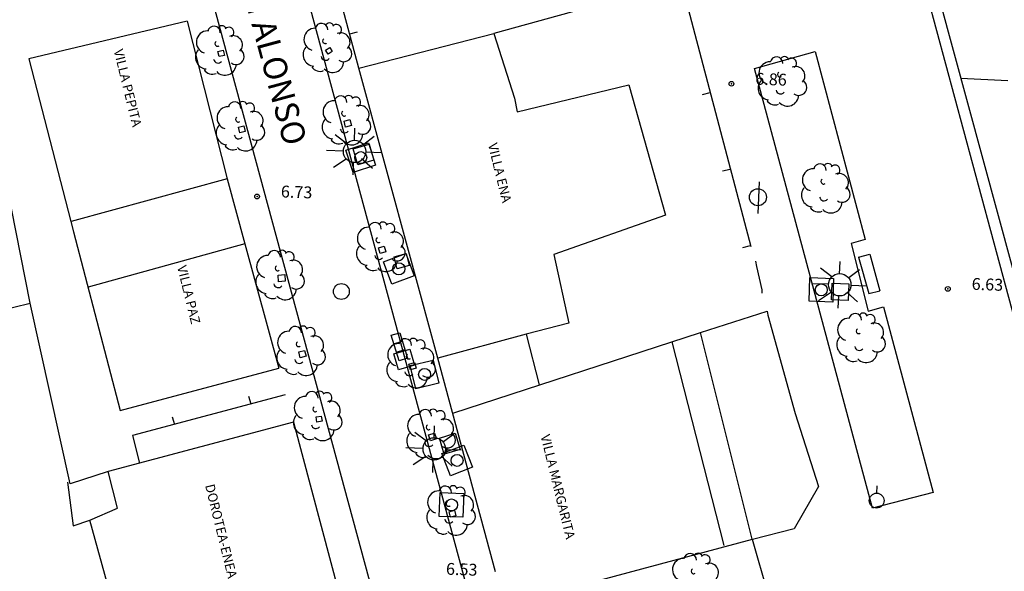
# Model space of a CAD drawing. Extents: x 597736 to 597940, y 4802194 to 4802532.
# Drawn here: x 597775 to 597837, y 4802444 to 4802478 of the extents above; entities that cross this region are included whole.
import ezdxf

# ---------------------------------------------------------------- set-up
doc = ezdxf.new("R2010")
doc.units = 0
doc.header["$MEASUREMENT"] = 0
doc.layers.add('CARTO', color=7, linetype='Continuous')
doc.styles.add('SIMPLEX', font='simplex.shx', dxfattribs={"height": 0.2})
doc.styles.get("Standard").update_dxf_attribs({"font": 'arial.ttf'})

msp = doc.modelspace()

# ---------------------------------------------------------------- linework, layer by layer
at = {"layer": 'CARTO'}
for p, q in [((597779.168, 4802507.927, 1.17), (597797.358, 4802440.741, 0.11)), ((597803.042, 4802442.158, 0.12), (597787.93, 4802498.076, 0.47)), ((597840.864, 4802447.393, 0.22), (597831.178, 4802483.314, 0.21)), ((597831.834, 4802483.471, 1.04), (597840.998, 4802449.71, 0.07)), ((597796.109, 4802475.348, 0.41), (597794.697, 4802480.602, 0.41)), ((597816.499, 4802480.829, 0.64), (597804.643, 4802477.543)), ((597816.499, 4802480.829, 0.5), (597820.911, 4802464.08, 0.5)), ((597816.499, 4802480.829, 0.5), (597820.911, 4802464.08, 0.5)), ((597785.239, 4802478.32, 0.41), (597775.218, 4802475.958, 10.73)), ((597785.239, 4802478.32, 0.41), (597787.763, 4802468.363, 0.38)), ((597795.527, 4802477.52, 0.41), (597796.012, 4802477.653, 0.41)), ((597796.109, 4802475.348, 14.66), (597804.643, 4802477.543, 14.66)), ((597804.643, 4802477.543, 14.66), (597805.948, 4802473.463, 14.66)), ((597787.172, 4802476.419, 0.36), (597787.525, 4802476.497, 0.36)), ((597787.26, 4802476.086, 0.36), (597787.172, 4802476.419, 0.36)), ((597787.525, 4802476.497, 0.36), (597787.603, 4802476.154, 0.36)), ((597793.999, 4802476.504, 0.59), (597794.265, 4802476.665, 0.59)), ((597794.16, 4802476.248, 0.59), (597793.999, 4802476.504, 0.59)), ((597794.426, 4802476.409, 0.59), (597794.16, 4802476.248, 0.59)), ((597794.265, 4802476.665, 0.59), (597794.426, 4802476.409, 0.59)), ((597821.155, 4802475.329, 0.46), (597824.976, 4802476.422, 0.38)), ((597824.976, 4802476.422, 0.38), (597828.151, 4802464.521, 0.37)), ((597775.218, 4802475.958, 10.73), (597778.056, 4802464.999, 10.02)), ((597787.603, 4802476.154, 0.36), (597787.26, 4802476.086, 0.36)), ((597775.303, 4802460.505, 16.07), (597772.414, 4802475.068, 16.05)), ((597801.104, 4802457.017, 0.33), (597796.099, 4802475.348, 0.39)), ((597828.612, 4802447.533, 0.37), (597821.155, 4802475.329, 0.46)), ((597834.212, 4802474.73, -3.37), (597837.178, 4802474.583, -3.37)), ((597806.117, 4802472.597, 14.64), (597813.193, 4802474.304, 14.82)), ((597813.193, 4802474.304, 14.82), (597815.518, 4802466.065, 14.82)), ((597817.864, 4802473.696, 0.5), (597818.349, 4802473.818, 0.5)), ((597805.948, 4802473.463, 14.66), (597806.117, 4802472.597, 14.64)), ((597795.168, 4802472, 0.5), (597795.542, 4802472.106, 0.5)), ((597795.265, 4802471.626, 0.5), (597795.168, 4802472, 0.5)), ((597795.542, 4802472.106, 0.5), (597795.639, 4802471.732, 0.5)), ((597788.48, 4802471.619, 0.36), (597788.834, 4802471.717, 0.36)), ((597788.568, 4802471.276, 0.36), (597788.48, 4802471.619, 0.36)), ((597788.911, 4802471.354, 0.36), (597788.568, 4802471.276, 0.36)), ((597788.834, 4802471.717, 0.36), (597788.911, 4802471.354, 0.36)), ((597795.639, 4802471.732, 0.5), (597795.265, 4802471.626, 0.5)), ((597795.834, 4802470.765, -68.09), (597795.863, 4802471.564, -68.09)), ((597794.618, 4802471.159, -68.09), (597795.348, 4802470.602, -68.09)), ((597795.282, 4802470.183, -68.18), (597796.709, 4802470.645, -68.18)), ((597797.085, 4802471.03, -68.09), (597796.427, 4802470.533, -68.09)), ((597796.709, 4802470.645, -68.18), (597797.171, 4802469.218, -68.18)), ((597795.131, 4802470.12, -68.09), (597794.052, 4802470.158, -68.09)), ((597795.744, 4802468.755, -68.18), (597795.282, 4802470.183, -68.18)), ((597795.742, 4802470.259, 0.8), (597796.75, 4802470.553, 0.8)), ((597796.038, 4802469.242, 0.8), (597795.742, 4802470.259, 0.8)), ((597796.55, 4802470.069, -68.09), (597797.549, 4802470.033, -68.09)), ((597796.75, 4802470.553, 0.8), (597797.046, 4802469.535, 0.8)), ((597794.504, 4802469.101, -68.09), (597795.313, 4802469.633, -68.09)), ((597795.756, 4802469.407, -68.09), (597795.727, 4802468.607, -68.09)), ((597797.046, 4802469.535, 0.8), (597796.038, 4802469.242, 0.8)), ((597796.972, 4802469.013, -68.09), (597796.284, 4802469.628, -68.09)), ((597797.171, 4802469.218, -68.18), (597795.744, 4802468.755, -68.18)), ((597819.131, 4802468.857, 0.5), (597819.616, 4802468.98, 0.5)), ((597787.763, 4802468.363, 0.39), (597777.89, 4802465.666, 10.02)), ((597787.763, 4802468.363, 0.38), (597788.896, 4802464.26, 0.37)), ((597821.438, 4802468.174, -0.3), (597821.366, 4802466.175, -0.3)), ((597815.518, 4802466.065, 14.82), (597808.445, 4802463.577, 14.66)), ((597778.056, 4802464.999, 10.73), (597781.003, 4802453.716, 10.73)), ((597828.151, 4802464.521, 0.37), (597827.261, 4802464.262, 0.38)), ((597788.896, 4802464.25, 0.38), (597778.981, 4802461.504, 9.73)), ((597788.896, 4802464.26, 0.37), (597791.035, 4802456.388, 0.36)), ((597797.343, 4802464.006, 0.3), (597797.717, 4802464.113, 0.3)), ((597797.449, 4802463.632, 0.3), (597797.343, 4802464.006, 0.3)), ((597797.823, 4802463.739, 0.3), (597797.449, 4802463.632, 0.3)), ((597797.717, 4802464.113, 0.3), (597797.823, 4802463.739, 0.3)), ((597820.408, 4802464.018, 0.5), (597820.893, 4802464.151, 0.5)), ((597827.261, 4802464.262, 0.38), (597828.339, 4802460.001, 0.41)), ((597797.67, 4802463.108, -68.27), (597799.075, 4802463.634, -68.27)), ((597798.196, 4802461.704, -68.27), (597797.67, 4802463.108, -68.27)), ((597798.333, 4802463.43, 0.34), (597799.091, 4802463.633, 0.34)), ((597798.536, 4802462.673, 0.34), (597798.333, 4802463.43, 0.34)), ((597799.075, 4802463.634, -68.27), (597799.601, 4802462.23, -68.27)), ((597799.091, 4802463.633, 0.34), (597799.293, 4802462.876, 0.34)), ((597808.445, 4802463.577, 14.66), (597809.389, 4802459.231, 14.66)), ((597821.208, 4802463.159, 0.5), (597821.275, 4802462.816, 0.5)), ((597821.208, 4802463.159, 0.5), (597821.275, 4802462.816, 0.5)), ((597826.532, 4802462.337, -68.18), (597826.56, 4802463.137, -68.18)), ((597827.731, 4802463.415, 0.53), (597828.448, 4802463.599, 0.53)), ((597827.731, 4802463.415, 0.53), (597828.378, 4802461.1, 0.53)), ((597828.448, 4802463.599, 0.37), (597829.076, 4802461.285, 0.37)), ((597799.293, 4802462.876, 0.34), (597798.536, 4802462.673, 0.34)), ((597821.275, 4802462.816, 0.5), (597821.612, 4802461.333, 0.5)), ((597821.275, 4802462.816, 0.5), (597821.612, 4802461.333, 0.5)), ((597825.315, 4802462.731, -68.18), (597826.046, 4802462.175, -68.18)), ((597827.782, 4802462.603, -68.18), (597827.124, 4802462.106, -68.18)), ((597790.996, 4802462.273, 0.29), (597791.418, 4802462.308, 0.29)), ((597791.031, 4802461.851, 0.29), (597790.996, 4802462.273, 0.29)), ((597791.453, 4802461.886, 0.29), (597791.031, 4802461.851, 0.29)), ((597791.418, 4802462.308, 0.29), (597791.453, 4802461.886, 0.29)), ((597799.601, 4802462.23, -68.27), (597798.196, 4802461.704, -68.27)), ((597824.599, 4802460.616, -69.38), (597824.652, 4802462.115, -69.38)), ((597824.652, 4802462.115, -69.38), (597826.152, 4802462.061, -69.38)), ((597826.152, 4802462.061, -69.38), (597826.098, 4802460.562, -69.38)), ((597821.612, 4802461.333, 0.47), (597821.605, 4802461.133, 0.47)), ((597821.612, 4802461.333, 0.47), (597821.605, 4802461.133, 0.47)), ((597825.828, 4802461.692, -68.18), (597824.749, 4802461.731, -68.18)), ((597826.023, 4802460.705, 0.59), (597826.061, 4802461.764, 0.59)), ((597826.061, 4802461.764, 0.59), (597827.11, 4802461.726, 0.59)), ((597827.11, 4802461.726, 0.59), (597827.072, 4802460.667, 0.59)), ((597827.247, 4802461.641, -68.18), (597828.246, 4802461.605, -68.18)), ((597828.378, 4802461.1, 0.53), (597829.076, 4802461.285, 0.53)), ((597826.098, 4802460.562, -69.38), (597824.599, 4802460.616, -69.38)), ((597825.201, 4802460.674, -68.18), (597826.011, 4802461.205, -68.18)), ((597827.072, 4802460.667, 0.59), (597826.023, 4802460.705, 0.59)), ((597826.453, 4802460.979, -68.18), (597826.424, 4802460.18, -68.18)), ((597827.67, 4802460.585, -68.18), (597826.981, 4802461.2, -68.18)), ((597763.592, 4802457.624, 0.12), (597775.303, 4802460.505, 16.07)), ((597777.834, 4802449.067, 7.68), (597775.303, 4802460.505, 16.07)), ((597817.723, 4802458.641, 0.53), (597821.955, 4802460, 0.53)), ((597821.955, 4802460, 0.47), (597821.986, 4802459.749, 0.47)), ((597821.955, 4802460, 0.47), (597821.986, 4802459.749, 0.47)), ((597828.339, 4802460.001, 0.41), (597829.309, 4802460.266, 0.38)), ((597829.309, 4802460.266, 0.38), (597832.46, 4802448.536, 0.34)), ((597821.986, 4802459.749, 0.47), (597823.723, 4802453.522, 0.51)), ((597809.389, 4802459.231, 14.66), (597806.692, 4802458.537, 15.59)), ((597798.157, 4802458.467, 0.66), (597798.692, 4802458.633, 0.66)), ((597798.658, 4802456.853, 0.66), (597798.157, 4802458.467, 0.66)), ((597798.692, 4802458.633, 0.66), (597799.193, 4802457.019, 0.66)), ((597806.692, 4802458.537, 15.59), (597801.104, 4802457.017, 14.18)), ((597802.06, 4802453.54, 0.53), (597817.723, 4802458.641, 0.53)), ((597806.692, 4802458.537, 15.59), (597807.528, 4802455.335, 13.45)), ((597821.007, 4802445.585, 0.45), (597817.723, 4802458.641, 13.84)), ((597792.313, 4802457.423, 0.32), (597792.667, 4802457.51, 0.32)), ((597792.667, 4802457.51, 0.32), (597792.764, 4802457.156, 0.32)), ((597798.32, 4802457.304, 0.59), (597799.331, 4802457.589, 0.59)), ((597798.323, 4802457.932, 0.66), (597798.858, 4802458.098, 0.66)), ((597798.489, 4802457.397, 0.66), (597799.024, 4802457.563, 0.66)), ((597799.331, 4802457.589, 0.59), (597799.619, 4802456.569, 0.59)), ((597815.921, 4802458.045, 15.86), (597819.211, 4802445.179, 15.41)), ((597792.4, 4802457.049, 0.32), (597792.313, 4802457.423, 0.32)), ((597792.764, 4802457.156, 0.32), (597792.4, 4802457.049, 0.32)), ((597798.608, 4802456.284, 0.59), (597798.32, 4802457.304, 0.59)), ((597799.193, 4802457.019, 0.66), (597798.658, 4802456.853, 0.66)), ((597799.361, 4802456.548, -67.62), (597800.819, 4802456.902, -67.62)), ((597800.819, 4802456.902, -67.62), (597801.173, 4802455.444, -67.62)), ((597804.762, 4802443.517, 0.3), (597801.104, 4802457.017, 0.33)), ((597781.003, 4802453.716, 9.73), (597791.035, 4802456.388, 0.37)), ((597799.619, 4802456.569, 0.59), (597798.608, 4802456.284, 0.59)), ((597799.27, 4802456.642, 0.57), (597799.634, 4802456.749, 0.57)), ((597799.377, 4802456.288, 0.57), (597799.27, 4802456.642, 0.57)), ((597799.715, 4802455.09, -67.62), (597799.361, 4802456.548, -67.62)), ((597799.741, 4802456.385, 0.57), (597799.377, 4802456.288, 0.57)), ((597799.634, 4802456.749, 0.57), (597799.741, 4802456.385, 0.57)), ((597801.173, 4802455.444, -67.62), (597799.715, 4802455.09, -67.62)), ((597791.435, 4802454.712, 0.41), (597781.786, 4802452.127, 0.41)), ((597791.435, 4802454.712, 0.41), (597781.786, 4802452.127, 0.41)), ((597789.13, 4802454.615, 0.41), (597789.263, 4802454.13, 0.41)), ((597784.301, 4802453.318, 0.41), (597784.433, 4802452.833, 0.41)), ((597793.396, 4802453.301, 0.3), (597793.718, 4802453.35, 0.3)), ((597793.454, 4802452.979, 0.3), (597793.396, 4802453.301, 0.3)), ((597793.718, 4802453.35, 0.3), (597793.777, 4802453.037, 0.3)), ((597823.723, 4802453.522, 0.51), (597825.199, 4802448.907, 0.41)), ((597791.973, 4802452.972, 0.37), (597780.244, 4802449.861, 16.38)), ((597791.973, 4802452.972, 0.37), (597795.228, 4802440.787, 0.3)), ((597793.777, 4802453.037, 0.3), (597793.454, 4802452.979, 0.3)), ((597800.872, 4802451.952, -68.47), (597800.901, 4802452.751, -68.47)), ((597781.786, 4802452.127, 0.41), (597782.234, 4802450.38, 0.41)), ((597781.786, 4802452.127, 0.41), (597782.234, 4802450.38, 0.41)), ((597799.656, 4802452.346, -68.47), (597800.386, 4802451.789, -68.47)), ((597800.52, 4802452.165, 0.28), (597800.884, 4802452.282, 0.28)), ((597800.646, 4802451.79, 0.28), (597800.52, 4802452.165, 0.28)), ((597801.011, 4802451.917, 0.28), (597800.646, 4802451.79, 0.28)), ((597800.884, 4802452.282, 0.28), (597801.011, 4802451.917, 0.28)), ((597801.205, 4802451.961, 0.25), (597802.209, 4802452.269, 0.25)), ((597801.515, 4802450.948, 0.25), (597801.205, 4802451.961, 0.25)), ((597802.123, 4802452.217, -68.47), (597801.464, 4802451.72, -68.47)), ((597802.209, 4802452.269, 0.25), (597802.519, 4802451.256, 0.25)), ((597800.169, 4802451.307, -68.47), (597799.089, 4802451.345, -68.47)), ((597801.352, 4802450.984, -68.47), (597802.749, 4802451.53, -68.47)), ((597802.749, 4802451.53, -68.47), (597803.295, 4802450.133, -68.47)), ((597799.542, 4802450.288, -68.47), (597800.351, 4802450.82, -68.47)), ((597802.01, 4802450.2, -68.47), (597801.322, 4802450.815, -68.47)), ((597801.898, 4802449.587, -68.47), (597801.352, 4802450.984, -68.47)), ((597802.519, 4802451.256, 0.25), (597801.515, 4802450.948, 0.25)), ((597801.588, 4802451.256, -68.47), (597802.587, 4802451.22, -68.47)), ((597800.793, 4802450.594, -68.47), (597800.765, 4802449.794, -68.47)), ((597803.295, 4802450.133, -68.47), (597801.898, 4802449.587, -68.47)), ((597780.244, 4802449.861, 16.38), (597777.834, 4802449.067, 7.68)), ((597780.831, 4802447.538, 16.86), (597780.244, 4802449.861, 16.38)), ((597777.678, 4802449.173, 7.91), (597778.029, 4802446.428, 7.79)), ((597825.199, 4802448.907, 0.41), (597823.661, 4802446.22, 0.42)), ((597828.896, 4802448.484, -68.23), (597828.913, 4802448.953, -68.23)), ((597801.195, 4802447.017, -68.51), (597801.249, 4802448.516, -68.51)), ((597801.249, 4802448.516, -68.51), (597802.748, 4802448.462, -68.51)), ((597802.748, 4802448.462, -68.51), (597802.694, 4802446.963, -68.51)), ((597832.46, 4802448.526, 0.33), (597828.612, 4802447.533, 0.37)), ((597779.072, 4802446.771, 16.75), (597780.831, 4802447.538, 16.86)), ((597802.694, 4802446.963, -68.51), (597801.195, 4802447.017, -68.51)), ((597801.826, 4802447.305, 0.25), (597802.16, 4802447.403, 0.25)), ((597801.904, 4802446.962, 0.25), (597801.826, 4802447.305, 0.25)), ((597802.248, 4802447.059, 0.25), (597801.904, 4802446.962, 0.25)), ((597802.16, 4802447.403, 0.25), (597802.248, 4802447.059, 0.25)), ((597778.029, 4802446.428, 7.79), (597779.072, 4802446.771, 16.75)), ((597782.29, 4802435.218, 1.68), (597779.072, 4802446.771, 16.75)), ((597823.661, 4802446.22, 0.42), (597821.026, 4802445.564, 0.45)), ((597821.006, 4802445.565, 0.45), (597807.396, 4802441.921, 0.96)), ((597821.007, 4802445.585, 0.45), (597823.751, 4802435.91, 0.43))]:
    msp.add_line(p, q, dxfattribs=at)
for centre, radius in [((597819.689, 4802474.371, 0.49), 0.15), ((597795.84, 4802470.094, 0.67), 0.71), ((597796.226, 4802469.7, 0.58), 0.38), ((597821.363, 4802467.196, -0.3), 0.54), ((597789.664, 4802467.244, 0.36), 0.15), ((597798.636, 4802462.669, 0.49), 0.38), ((597826.538, 4802461.667, 0.58), 0.71), ((597795.002, 4802461.239, 0.2), 0.5), ((597825.375, 4802461.338, -0.62), 0.38), ((597833.382, 4802461.401, 0.26), 0.15), ((597800.267, 4802455.996, 1.14), 0.38), ((597800.878, 4802451.281, 0.29), 0.71), ((597802.323, 4802450.559, 0.29), 0.38), ((597828.879, 4802448.014, 0.53), 0.47), ((597801.972, 4802447.74, 0.25), 0.38)]:
    msp.add_circle(centre, radius, dxfattribs=at)
for centre, radius, start, end in [((597793.745, 4802477.794, 0.59), 0.4, 357.2326, 171.5526), ((597794.251, 4802477.936, 0.59), 0.28, 21.1026, 158.4126), ((597794.696, 4802477.8, 0.59), 0.32, 299.5226, 137.2726), ((597786.532, 4802477.003, 0.36), 0.71, 90.2226, 252.5226), ((597786.935, 4802477.619, 0.36), 0.4, 357.2326, 171.5526), ((597787.44, 4802477.761, 0.36), 0.28, 21.1026, 158.4126), ((597787.886, 4802477.625, 0.36), 0.32, 299.5226, 137.2726), ((597793.343, 4802477.178, 0.59), 0.71, 90.2226, 252.5226), ((597794.958, 4802477, 0.59), 0.59, 317.8026, 112.7126), ((597787.159, 4802476.9, 0.36), 0.16, 117.0826, 308.5026), ((597788.147, 4802476.825, 0.36), 0.59, 317.8026, 112.7126), ((597793.97, 4802477.076, 0.59), 0.16, 117.0826, 308.5026), ((597786.508, 4802476.043, 0.36), 0.74, 140.5826, 264.4826), ((597788.341, 4802476.097, 0.36), 0.51, 233.4726, 59.9726), ((597793.319, 4802476.219, 0.59), 0.74, 140.5826, 264.4826), ((597795.152, 4802476.273, 0.59), 0.51, 233.4726, 59.9726), ((597787.195, 4802475.958, 0.36), 0.28, 187.5826, 321.8226), ((597787.634, 4802475.622, 0.36), 0.71, 222.6126, 358.1826), ((597794.006, 4802476.134, 0.59), 0.28, 187.5826, 321.8226), ((597794.444, 4802475.798, 0.59), 0.71, 222.6126, 358.1826), ((597822.135, 4802475.053, 3.14), 0.71, 90.2226, 252.5226), ((597822.538, 4802475.669, 3.14), 0.4, 357.2326, 171.5526), ((597823.043, 4802475.811, 3.14), 0.28, 21.1026, 158.4126), ((597823.489, 4802475.675, 3.14), 0.32, 299.5226, 137.2726), ((597786.832, 4802475.581, 0.36), 0.6, 211.7226, 293.2626), ((597793.642, 4802475.757, 0.59), 0.6, 211.7226, 293.2626), ((597822.762, 4802474.951, 3.14), 0.16, 117.0826, 308.5026), ((597823.75, 4802474.875, 3.14), 0.59, 317.8026, 112.7126), ((597822.111, 4802474.094, 3.14), 0.74, 140.5826, 264.4826), ((597823.944, 4802474.148, 3.14), 0.51, 233.4726, 59.9726), ((597822.798, 4802474.009, 3.14), 0.28, 187.5826, 321.8226), ((597788.244, 4802472.829, 0.36), 0.4, 357.2326, 171.5526), ((597788.749, 4802472.971, 0.36), 0.28, 21.1026, 158.4126), ((597789.194, 4802472.835, 0.36), 0.32, 299.5226, 137.2726), ((597794.549, 4802472.592, 0.5), 0.71, 90.2226, 252.5226), ((597794.952, 4802473.208, 0.5), 0.4, 357.2326, 171.5526), ((597795.457, 4802473.35, 0.5), 0.28, 21.1026, 158.4126), ((597795.902, 4802473.214, 0.5), 0.32, 299.5226, 137.2726), ((597822.435, 4802473.632, 3.14), 0.6, 211.7226, 293.2626), ((597823.237, 4802473.673, 3.14), 0.71, 222.6126, 358.1826), ((597787.841, 4802472.213, 0.36), 0.71, 90.2226, 252.5226), ((597789.456, 4802472.035, 0.36), 0.59, 317.8026, 112.7126), ((597795.176, 4802472.49, 0.5), 0.16, 117.0826, 308.5026), ((597796.164, 4802472.414, 0.5), 0.59, 317.8026, 112.7126), ((597788.468, 4802472.11, 0.36), 0.16, 117.0826, 308.5026), ((597794.525, 4802471.632, 0.5), 0.74, 140.5826, 264.4826), ((597796.358, 4802471.687, 0.5), 0.51, 233.4726, 59.9726), ((597787.817, 4802471.253, 0.36), 0.74, 140.5826, 264.4826), ((597789.65, 4802471.307, 0.36), 0.51, 233.4726, 59.9726), ((597795.212, 4802471.548, 0.5), 0.28, 187.5826, 321.8226), ((597788.504, 4802471.168, 0.36), 0.28, 187.5826, 321.8226), ((597788.942, 4802470.832, 0.36), 0.71, 222.6126, 358.1826), ((597794.848, 4802471.17, 0.5), 0.6, 211.7226, 293.2626), ((597795.65, 4802471.212, 0.5), 0.71, 222.6126, 358.1826), ((597788.14, 4802470.791, 0.36), 0.6, 211.7226, 293.2626), ((597824.884, 4802468.29, 2.38), 0.71, 90.2226, 252.5226), ((597825.287, 4802468.906, 2.38), 0.4, 357.2326, 171.5526), ((597825.792, 4802469.048, 2.38), 0.28, 21.1026, 158.4126), ((597826.238, 4802468.912, 2.38), 0.32, 299.5226, 137.2726), ((597825.511, 4802468.188, 2.38), 0.16, 117.0826, 308.5026), ((597826.499, 4802468.112, 2.38), 0.59, 317.8026, 112.7126), ((597824.86, 4802467.331, 2.38), 0.74, 140.5826, 264.4826), ((597826.693, 4802467.385, 2.38), 0.51, 233.4726, 59.9726), ((597825.547, 4802467.246, 2.38), 0.28, 187.5826, 321.8226), ((597825.985, 4802466.91, 2.38), 0.71, 222.6126, 358.1826), ((597825.183, 4802466.869, 2.38), 0.6, 211.7226, 293.2626), ((597797.126, 4802465.205, 0.3), 0.4, 357.2326, 171.5526), ((597797.631, 4802465.347, 0.3), 0.28, 21.1026, 158.4126), ((597796.723, 4802464.589, 0.3), 0.71, 90.2226, 252.5226), ((597798.076, 4802465.211, 0.3), 0.32, 299.5226, 137.2726), ((597798.338, 4802464.411, 0.3), 0.59, 317.8026, 112.7126), ((597797.35, 4802464.486, 0.3), 0.16, 117.0826, 308.5026), ((597790.748, 4802463.423, 0.29), 0.4, 357.2326, 171.5526), ((597791.253, 4802463.565, 0.29), 0.28, 21.1026, 158.4126), ((597791.698, 4802463.429, 0.29), 0.32, 299.5226, 137.2726), ((597796.699, 4802463.629, 0.3), 0.74, 140.5826, 264.4826), ((597798.532, 4802463.683, 0.3), 0.51, 233.4726, 59.9726), ((597790.345, 4802462.807, 0.29), 0.71, 90.2226, 252.5226), ((597791.96, 4802462.629, 0.29), 0.59, 317.8026, 112.7126), ((597797.386, 4802463.544, 0.3), 0.28, 187.5826, 321.8226), ((597797.824, 4802463.208, 0.3), 0.71, 222.6126, 358.1826), ((597790.972, 4802462.704, 0.29), 0.16, 117.0826, 308.5026), ((597797.022, 4802463.167, 0.3), 0.6, 211.7226, 293.2626), ((597790.321, 4802461.847, 0.29), 0.74, 140.5826, 264.4826), ((597792.154, 4802461.901, 0.29), 0.51, 233.4726, 59.9726), ((597791.008, 4802461.762, 0.29), 0.28, 187.5826, 321.8226), ((597791.446, 4802461.426, 0.29), 0.71, 222.6126, 358.1826), ((597790.644, 4802461.385, 0.29), 0.6, 211.7226, 293.2626), ((597827.116, 4802458.834, 1.62), 0.71, 90.2226, 252.5226), ((597827.519, 4802459.45, 1.62), 0.4, 357.2326, 171.5526), ((597828.024, 4802459.592, 1.62), 0.28, 21.1026, 158.4126), ((597828.469, 4802459.456, 1.62), 0.32, 299.5226, 137.2726), ((597792.076, 4802458.632, 0.32), 0.4, 357.2326, 171.5526), ((597792.582, 4802458.774, 0.32), 0.28, 21.1026, 158.4126), ((597793.027, 4802458.638, 0.32), 0.32, 299.5226, 137.2726), ((597827.743, 4802458.731, 1.62), 0.16, 117.0826, 308.5026), ((597828.731, 4802458.656, 1.62), 0.59, 317.8026, 112.7126), ((597791.674, 4802458.016, 0.32), 0.71, 90.2226, 252.5226), ((597793.289, 4802457.838, 0.32), 0.59, 317.8026, 112.7126), ((597799.043, 4802457.851, 0.57), 0.4, 357.2326, 171.5526), ((597799.548, 4802457.993, 0.57), 0.28, 21.1026, 158.4126), ((597799.994, 4802457.857, 0.57), 0.32, 299.5226, 137.2726), ((597827.092, 4802457.874, 1.62), 0.74, 140.5826, 264.4826), ((597828.925, 4802457.929, 1.62), 0.51, 233.4726, 59.9726), ((597791.65, 4802457.056, 0.32), 0.74, 140.5826, 264.4826), ((597792.301, 4802457.913, 0.32), 0.16, 117.0826, 308.5026), ((597793.483, 4802457.11, 0.32), 0.51, 233.4726, 59.9726), ((597798.641, 4802457.235, 0.57), 0.71, 90.2226, 252.5226), ((597800.255, 4802457.057, 0.57), 0.59, 317.8026, 112.7126), ((597827.779, 4802457.79, 1.62), 0.28, 187.5826, 321.8226), ((597792.337, 4802456.971, 0.32), 0.28, 187.5826, 321.8226), ((597799.267, 4802457.133, 0.57), 0.16, 117.0826, 308.5026), ((597827.415, 4802457.412, 1.62), 0.6, 211.7226, 293.2626), ((597828.217, 4802457.454, 1.62), 0.71, 222.6126, 358.1826), ((597791.973, 4802456.594, 0.32), 0.6, 211.7226, 293.2626), ((597792.775, 4802456.636, 0.32), 0.71, 222.6126, 358.1826), ((597798.616, 4802456.276, 0.57), 0.74, 140.5826, 264.4826), ((597800.449, 4802456.33, 0.57), 0.51, 233.4726, 59.9726), ((597799.303, 4802456.191, 0.57), 0.28, 187.5826, 321.8226), ((597799.742, 4802455.855, 0.57), 0.71, 222.6126, 358.1826), ((597798.94, 4802455.814, 0.57), 0.6, 211.7226, 293.2626), ((597792.727, 4802453.895, 0.3), 0.71, 90.2226, 252.5226), ((597793.129, 4802454.511, 0.3), 0.4, 357.2326, 171.5526), ((597793.635, 4802454.653, 0.3), 0.28, 21.1026, 158.4126), ((597794.08, 4802454.517, 0.3), 0.32, 299.5226, 137.2726), ((597793.354, 4802453.793, 0.3), 0.16, 117.0826, 308.5026), ((597794.341, 4802453.717, 0.3), 0.59, 317.8026, 112.7126), ((597800.303, 4802453.373, 0.28), 0.4, 357.2326, 171.5526), ((597800.808, 4802453.515, 0.28), 0.28, 21.1026, 158.4126), ((597792.702, 4802452.936, 0.3), 0.74, 140.5826, 264.4826), ((597794.535, 4802452.99, 0.3), 0.51, 233.4726, 59.9726), ((597799.901, 4802452.757, 0.28), 0.71, 90.2226, 252.5226), ((597801.254, 4802453.379, 0.28), 0.32, 299.5226, 137.2726), ((597801.515, 4802452.579, 0.28), 0.59, 317.8026, 112.7126), ((597793.39, 4802452.851, 0.3), 0.28, 187.5826, 321.8226), ((597800.527, 4802452.655, 0.28), 0.16, 117.0826, 308.5026), ((597793.026, 4802452.474, 0.3), 0.6, 211.7226, 293.2626), ((597793.828, 4802452.515, 0.3), 0.71, 222.6126, 358.1826), ((597799.876, 4802451.797, 0.28), 0.74, 140.5826, 264.4826), ((597801.709, 4802451.852, 0.28), 0.51, 233.4726, 59.9726), ((597800.564, 4802451.713, 0.28), 0.28, 187.5826, 321.8226), ((597801.002, 4802451.377, 0.28), 0.71, 222.6126, 358.1826), ((597800.2, 4802451.336, 0.28), 0.6, 211.7226, 293.2626), ((597801.57, 4802448.535, 0.25), 0.4, 357.2326, 171.5526), ((597802.075, 4802448.676, 0.25), 0.28, 21.1026, 158.4126), ((597802.521, 4802448.54, 0.25), 0.32, 299.5226, 137.2726), ((597801.168, 4802447.919, 0.25), 0.71, 90.2226, 252.5226), ((597802.782, 4802447.741, 0.25), 0.59, 317.8026, 112.7126), ((597801.794, 4802447.816, 0.25), 0.16, 117.0826, 308.5026), ((597801.143, 4802446.959, 0.25), 0.74, 140.5826, 264.4826), ((597802.976, 4802447.013, 0.25), 0.51, 233.4726, 59.9726), ((597801.831, 4802446.874, 0.25), 0.28, 187.5826, 321.8226), ((597802.269, 4802446.538, 0.25), 0.71, 222.6126, 358.1826), ((597801.467, 4802446.497, 0.25), 0.6, 211.7226, 293.2626), ((597817.067, 4802444.265, 0.38), 0.4, 357.2326, 171.5526), ((597817.572, 4802444.407, 0.38), 0.28, 21.1026, 158.4126), ((597818.018, 4802444.271, 0.38), 0.32, 299.5226, 137.2726), ((597816.664, 4802443.65, 0.38), 0.71, 90.2226, 252.5226), ((597818.279, 4802443.471, 0.38), 0.59, 317.8026, 112.7126), ((597817.291, 4802443.547, 0.38), 0.16, 117.0826, 308.5026)]:
    msp.add_arc(centre, radius, start, end, dxfattribs=at)
for p in [(597819.689, 4802474.371, 0.49), (597789.664, 4802467.244, 0.36), (597833.382, 4802461.401, 0.26)]:
    msp.add_point(p, dxfattribs=at)

# ---------------------------------------------------------------- texts
for s, height, rotation, p in [('C/ DEL ALMIRANTE D. JUAN ALONSO', 1.5, 285.0226, (597782.439, 4802503.727, -6.37)), ('6.86', 0.75, 357.9426, (597821.188, 4802474.317, 0.83)), ('6.73', 0.75, 357.9426, (597791.163, 4802467.19, 0.16)), ('6.63', 0.75, 357.9426, (597834.882, 4802461.347, 0.37)), ('6.53', 0.75, 357.9426, (597801.613, 4802443.33, 0.29))]:
    msp.add_text(s, height=height, rotation=rotation, dxfattribs=at).set_placement(p)
at = {"layer": 'CARTO', "style": 'SIMPLEX'}
for s, p in [('VILLA PEPITA', (597780.59, 4802476.478, -6.37)), ('VILLA ENA', (597804.274, 4802470.54, -6.37)), ('VILLA PAZ', (597784.603, 4802462.801, -6.37)), ('VILLA MARGARITA', (597807.604, 4802452.108, -6.37)), ('DOROTEA-ENEA', (597786.372, 4802448.978, -6.37))]:
    msp.add_text(s, height=0.6, rotation=283.80256, dxfattribs=at).set_placement(p)

doc.saveas('drawing.dxf')
